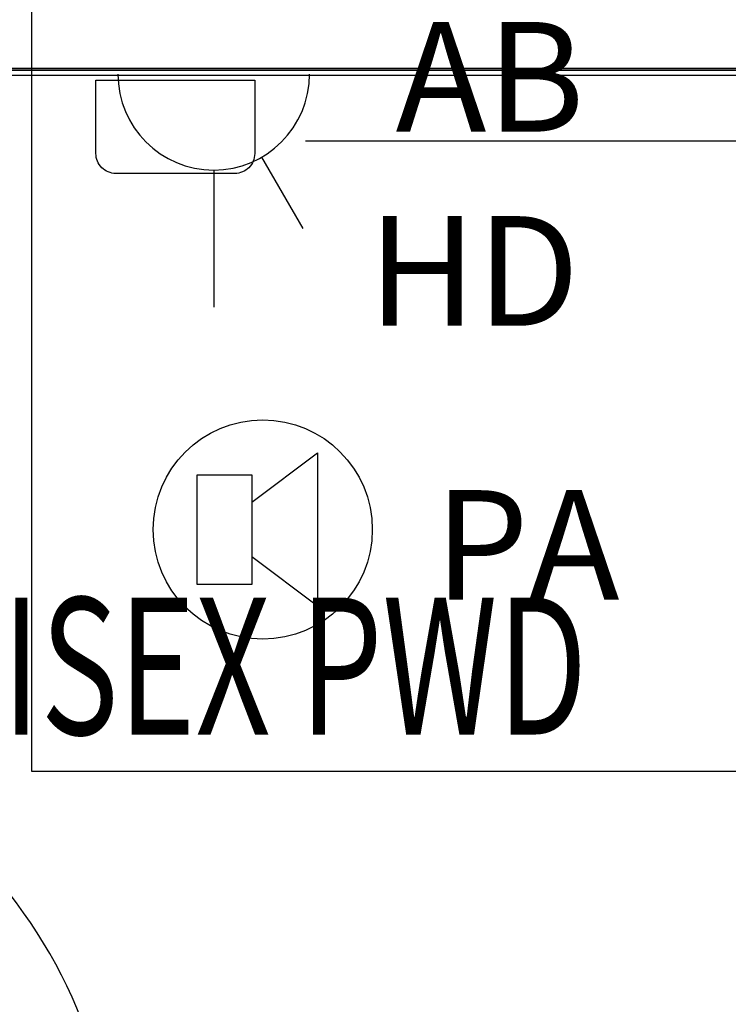
# Model space of a CAD drawing. Extents: x -79134 to 65481, y -38503 to 58207.
# Drawn here: x -2422 to -1128, y 7675 to 9471 of the extents above; entities that cross this region are included whole.
import ezdxf

# ---------------------------------------------------------------- set-up
doc = ezdxf.new("R2010")
doc.units = 0
for name, color, linetype in [('A-ANNO-IDEN', 2, 'CONTINUOUS'), ('A-ANNO-NOTE-1', 2, 'CONTINUOUS'), ('POW-CIRC', 6, 'CONTINUOUS'), ('X-3134-1A-L1-F$0$ARCH.FLOOR', 11, 'CONTINUOUS'), ('X-3134-1A-L1-F$0$ARCH.ROOM', 11, 'CONTINUOUS'), ('X-3134-1A-L1-F$0$ARCH.WALL_FULL_HT', 8, 'CONTINUOUS'), ('X-3134-1A-L1-F$0$HYDR.FITTING', 11, 'CONTINUOUS'), ('X-3134-1A-L1-F$0$STAY-TEXT', 31, 'CONTINUOUS'), ('X-XREF', 7, 'CONTINUOUS')]:
    doc.layers.add(name, color=color, linetype=linetype)
doc.styles.add('Arial Narrow_1', font='ARIALN.TTF', dxfattribs={"height": 500})
doc.styles.add('X-3134-1A-L1-F$0$EDG', font='edg.shx', dxfattribs={"width": 0.9})

# ---------------------------------------------------------------- blocks, each defined once
blk = doc.blocks.new('X-3134-1A-L1-F')
at = {"layer": 'X-3134-1A-L1-F$0$ARCH.FLOOR'}
for p, q in [((-200, 9378.9), (-3180, 9378.9)), ((-3180, 9369.9), (-200, 9369.9))]:
    blk.add_line(p, q, dxfattribs=at)
at = {"layer": 'X-3134-1A-L1-F$0$ARCH.ROOM'}
for p, q in [((-291.7, 9381.9), (-3199, 9381.9)), ((-266, 9378.9), (-3180.6, 9378.9))]:
    blk.add_line(p, q, dxfattribs=at)
at = {"layer": 'X-3134-1A-L1-F$0$ARCH.WALL_FULL_HT'}
for p, q in [((-3188.4, 9378.9), (-200, 9378.9)), ((-3188.4, 9378.9), (-220, 9378.9)), ((-3180.9, 9378.9), (-220, 9378.9)), ((-3180, 9369.9), (-200, 9369.9))]:
    blk.add_line(p, q, dxfattribs=at)
blk.add_ellipse((-3165, 7309.2), major_axis=(650.5, 650.5), ratio=1, start_param=5.497787, end_param=7.068583, dxfattribs=at)
at = {"layer": 'X-3134-1A-L1-F$0$HYDR.FITTING'}
for p, q in [((-2282.7, 9226.5), (-2282.7, 9360.3)), ((-2282.7, 9360.3), (-1992.7, 9360.3)), ((-1992.7, 9360.3), (-1992.7, 9226.5)), ((-2028.9, 9190.3), (-2246.4, 9190.3))]:
    blk.add_line(p, q, dxfattribs=at)
at = {"layer": 'X-3134-1A-L1-F$0$HYDR.FITTING', "extrusion": (0, 0, -1)}
for centre, major_axis in [((-2246.4, 9226.5), (25.6, 25.6)), ((-2028.9, 9226.5), (-25.6, 25.6))]:
    blk.add_ellipse(centre, major_axis=major_axis, ratio=1, start_param=2.356194, end_param=3.926991, dxfattribs=at)
at = {"layer": 'X-3134-1A-L1-F$0$STAY-TEXT', "style": 'X-3134-1A-L1-F$0$EDG', "width": 0.7}
blk.add_text('UNISEX PWD', height=250, dxfattribs=at).set_placement((-2798.4, 8166.7))

msp = doc.modelspace()

# ---------------------------------------------------------------- linework, layer by layer
at = {"layer": 'A-ANNO-NOTE-1'}
for p, q in [((-1980.1, 9220), (-1905, 9089.8)), ((-2067.6, 9196.5), (-2067.6, 8946.5)), ((-1998, 8590.7), (-1878, 8680.7)), ((-1878, 8680.7), (-1878, 8400.7)), ((-2098, 8640.7), (-1998, 8640.7)), ((-2098, 8440.7), (-2098, 8640.7)), ((-1998, 8640.7), (-1998, 8440.7)), ((-1878, 8400.7), (-1998, 8490.7)), ((-1998, 8440.7), (-2098, 8440.7))]:
    msp.add_line(p, q, dxfattribs=at)
msp.add_circle((-1978, 8540.7), 200, dxfattribs=at)
msp.add_arc((-2067.6, 9371.5), 175, 180, 0, dxfattribs=at)

# ---------------------------------------------------------------- block references
at = {"layer": 'X-XREF'}
msp.add_blockref('X-3134-1A-L1-F', (0, 0), dxfattribs=at)

# ---------------------------------------------------------------- next in the draw order: texts
at = {"layer": 'A-ANNO-IDEN', "char_height": 200, "style": 'Arial Narrow_1', "bg_fill": 3, "box_fill_scale": 1.25, "bg_fill_color": 256, "bg_fill_true_color": 13158600, "bg_fill_transparency": 0}
for s, insert, width, attachment_point in [('USB, AB', (-1735.5, 9800), 935.469, 1), ('HD', (-1786.1, 8850), 400.844, 7), ('PA', (-1665.1, 8612.6), 384.81, 1)]:
    msp.add_mtext(s, dxfattribs=dict(at, insert=insert, width=width, attachment_point=attachment_point))

# ---------------------------------------------------------------- next in the draw order: linework, layer by layer
at = {"layer": 'POW-CIRC'}
for points in [[(-2400, 9500), (-2400, 8100), (-950, 8100)], [(-1900, 9250), (-800, 9250), (-800, 2800), (-2050, 2800)]]:
    msp.add_lwpolyline(points, dxfattribs=at)

doc.saveas('drawing.dxf')
